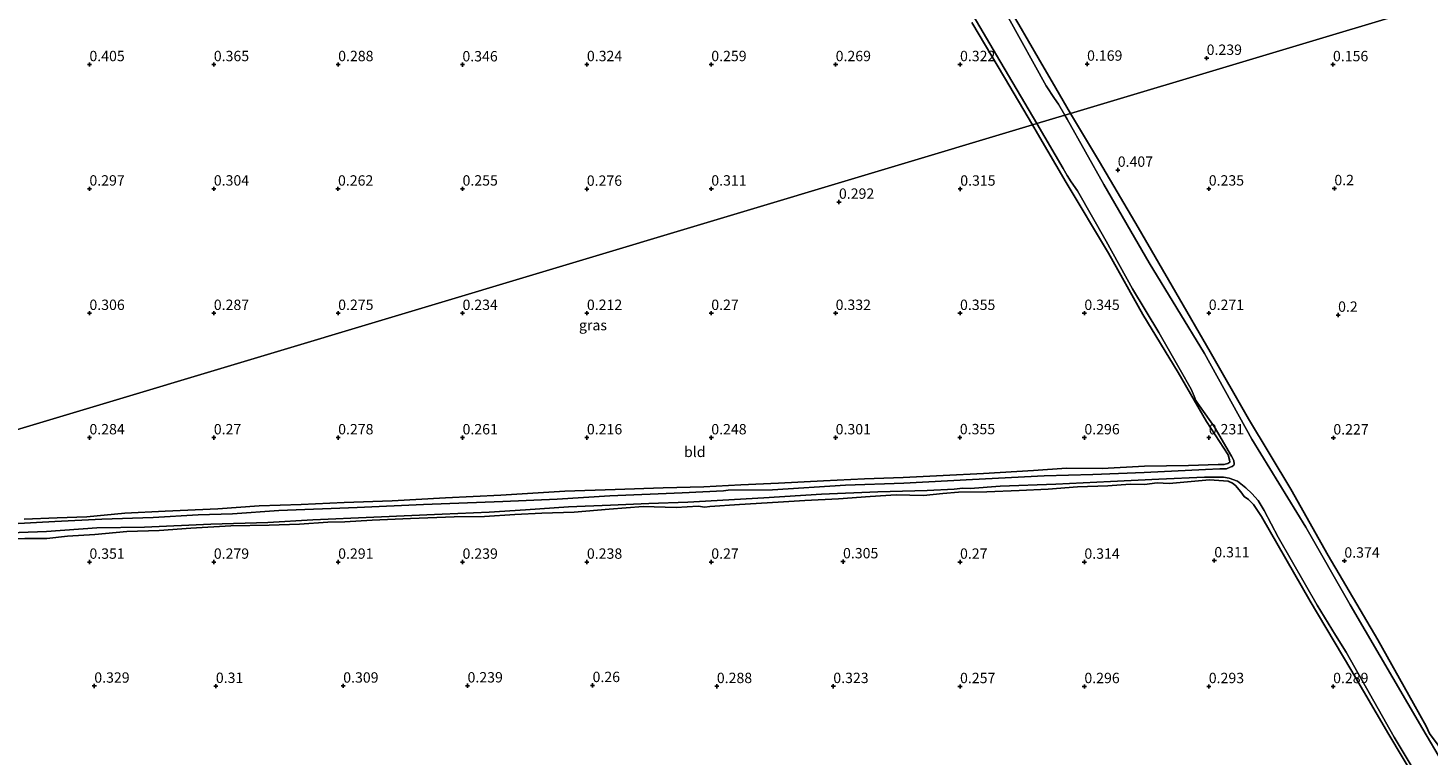
# Model space of a CAD drawing. Units: metres. Extents: x 150000 to 157720, y 556248 to 562501.
# Drawn here: x 156856 to 157193, y 556794 to 556969 of the extents above; entities that cross this region are included whole.
import ezdxf
from ezdxf.enums import TextEntityAlignment as Align

# ---------------------------------------------------------------- set-up
doc = ezdxf.new("R2010")
doc.units = ezdxf.units.M
doc.layers.get('0').update_dxf_attribs({"lineweight": 25})
doc.layers.add('B-ME-GW-HOOGTEPUNT-S-B1', color=10, linetype='Continuous')
doc.layers.add('B-ME-GW-INSTEEKWATERGANG-L-B1', color=10, linetype='Continuous')
for name, color, linetype, lineweight in [('B-ME-IE-GRASLAND-GV-B6', 93, 'Continuous', 18), ('B-ME-IE-GRONDWERKLIJN-GROND_INGERICHT-GV-B6', 253, 'Continuous', 18), ('B-ME-IE-HULPGEOMETRIE-L-B1', 53, 'Continuous', 18), ('B-ME-OG-WATER-GV-B6', 153, 'Continuous', 18)]:
    doc.layers.add(name, color=color, linetype=linetype, lineweight=lineweight)
doc.styles.add('NLCS-ISO', font='NLCS-ISO.TTF')

# ---------------------------------------------------------------- blocks, each defined once
blk = doc.blocks.new('hoogtepunt')
for p, q in [((-0.5, 0), (0.5, 0)), ((0, 0.5), (0, -0.5))]:
    blk.add_line(p, q)

msp = doc.modelspace()

# ---------------------------------------------------------------- linework, layer by layer
at = {"layer": 'B-ME-GW-INSTEEKWATERGANG-L-B1'}
for points in [[(156991.414, 557145.667, 0.408), (156997.992, 557134.389, 0.448), (157005.45, 557121.702, 0.436), (157012.121, 557110.953, 0.492), (157018.824, 557099.253, 0.464), (157026.468, 557085.661, 0.484), (157032.805, 557074.77, 0.432), (157040.362, 557062.03, 0.436), (157046.833, 557050.97, 0.504), (157054.403, 557038.609, 0.452), (157061.485, 557026.479, 0.428), (157068.029, 557015.316, 0.42), (157072.081, 557008.588, 0.384), (157073.435, 557006.57, 0.36), (157075.283, 557002.61, 0.372), (157078.36, 556997.054, 0.364), (157083.812, 556988.572, 0.392), (157089.136, 556979.259, 0.388), (157094.541, 556970.095, 0.364), (157099.234, 556962.055, 0.428), (157103.469, 556954.714, 0.428), (157107.037, 556948.641, 0.424)], [(157083.259, 556970.532, 0.268), (157091.118, 556957.339, 0.176), (157097.845, 556945.884, 0.196)], [(156854.605, 556850.763, 0.126), (156862.581, 556851.067, 0.14), (156869.728, 556851.317, 0.158), (156878.895, 556852.201, 0.131), (156888.644, 556852.693, 0.167), (156901.362, 556853.297, 0.225), (156911.29, 556853.981, 0.189), (156921.448, 556854.357, 0.203), (156931.81, 556854.838, 0.171), (156943.378, 556855.202, 0.126), (156956.256, 556855.9, 0.144), (156969.603, 556856.594, 0.144), (156985.028, 556857.564, 0.176), (156997.165, 556857.906, 0.257), (157008.794, 556858.381, 0.185), (157018.619, 556858.613, 0.149), (157027.541, 556859.051, 0.144), (157036.574, 556859.428, 0.158), (157047.467, 556860.017, 0.131), (157057.315, 556860.49, 0.158), (157066.645, 556860.813, 0.144), (157076.352, 556861.292, 0.167), (157086.058, 556861.77, 0.198), (157098.07, 556862.545, 0.225), (157106.069, 556863.089, 0.189), (157114.671, 556863.013, 0.18), (157124.909, 556863.599, 0.185), (157135.47, 556863.717, 0.094), (157142.661, 556863.98, 0.072), (157144.028, 556863.955, 0.049), (157144.948, 556864.176, 0.027), (157145.447, 556864.556, 0.013), (157145.426, 556865.112, 0.013), (157145.043, 556866.267, 0.045), (157139.872, 556874.374, 0.103), (157133.033, 556886.122, 0.189), (157124.458, 556900.131, 0.158), (157116.213, 556914.94, 0.18), (157106.003, 556931.99, 0.194), (157099.091, 556943.762, 0.2), (157097.845, 556945.884, 0.196)], [(157107.037, 556948.641, 0.424), (157114.016, 556936.962, 0.478), (157123.318, 556921.101, 0.37), (157132.426, 556905.419, 0.41), (157140.693, 556891.179, 0.419), (157150.009, 556874.947, 0.397), (157160.194, 556857.984, 0.338), (157169.149, 556842.022, 0.392), (157181.168, 556821.654, 0.392), (157189.762, 556806.29, 0.347), (157192.83, 556800.9, 0.383), (157193.63, 556799.117, 0.379), (157195.684, 556796.245, 0.374), (157200.033, 556789.352, 0.356), (157208.331, 556775.168, 0.383), (157219.19, 556756.854, 0.492), (157229.796, 556738.278, 0.442), (157239.484, 556722.097, 0.433), (157251.556, 556700.9, 0.379), (157261.084, 556684.261, 0.361), (157271.4, 556667.007, 0.334), (157283.592, 556646.689, 0.352), (157295.499, 556626.382, 0.343), (157302.187, 556615.024, 0.305)], [(157192.969, 556783.53, 0.306), (157183.788, 556798.817, 0.247), (157174.68, 556814.499, 0.297), (157164.806, 556831.038, 0.319), (157153.115, 556851.408, 0.31), (157151.19, 556854.317, 0.351), (157149.985, 556855.561, 0.355), (157148.9, 556856.23, 0.355), (157148.103, 556857.357, 0.355), (157146.852, 556858.916, 0.387), (157146.132, 556859.457, 0.391), (157145.042, 556859.984, 0.4), (157140.551, 556860.271, 0.387), (157130.871, 556859.379, 0.369), (157127.97, 556859.519, 0.315), (157124.892, 556859.14, 0.355), (157121.404, 556859.204, 0.387), (157116.02, 556858.857, 0.36), (157108.73, 556858.612, 0.373), (157101.64, 556858.003, 0.382), (157094.66, 556857.661, 0.405), (157086.814, 556857.395, 0.382), (157080.056, 556857.258, 0.4), (157076.254, 556856.95, 0.378), (157071.563, 556856.476, 0.396), (157064.945, 556856.661, 0.387), (157058.689, 556856.248, 0.355), (157051.061, 556855.717, 0.378), (157042.937, 556855.277, 0.369), (157036.496, 556854.857, 0.4), (157027.229, 556854.318, 0.4), (157020.045, 556853.87, 0.328), (157018.828, 556853.704, 0.292), (157017.182, 556853.881, 0.315), (157011.915, 556853.615, 0.351), (157003.974, 556853.837, 0.342), (156995.771, 556853.186, 0.355), (156987.308, 556852.46, 0.346), (156979.506, 556852.207, 0.337), (156972.983, 556851.904, 0.342), (156965.657, 556851.461, 0.315), (156958.373, 556851.358, 0.297), (156947.801, 556850.956, 0.301), (156938.552, 556850.516, 0.319), (156932.011, 556850.114, 0.378)], [(156838.566, 556845.774, 0.417), (156840.343, 556845.958, 0.409), (156847.151, 556845.922, 0.427), (156854.837, 556846.095, 0.391), (156860.124, 556846.132, 0.45), (156865.118, 556846.694, 0.54), (156871.714, 556847.065, 0.418), (156879.422, 556847.807, 0.346), (156887.237, 556848.017, 0.346), (156894.884, 556848.646, 0.297), (156904.479, 556849.187, 0.315), (156913.76, 556849.354, 0.31), (156921.049, 556849.599, 0.319), (156927.905, 556850.046, 0.324), (156932.011, 556850.114, 0.378)]]:
    msp.add_polyline3d(points, dxfattribs=at)
at = {"layer": 'B-ME-IE-GRASLAND-GV-B6'}
for points in [[(157081.925, 556975.024, -0.4), (157089.158, 556962.71, -0.4), (157098.921, 556946.206, -0.4), (157097.845, 556945.884, 0.196)], [(157097.845, 556945.884, 0.196), (157091.118, 556957.339, 0.176), (157083.259, 556970.532, 0.268)], [(157094.541, 556970.095, 0.364), (157099.234, 556962.055, 0.428), (157103.469, 556954.714, 0.428), (157107.037, 556948.641, 0.424), (157105.638, 556948.221, -0.4), (157104.126, 556950.878, -0.4), (157103.172, 556952.262, -0.4), (157101.179, 556955.319, -0.4), (157092.096, 556971.725, -0.4)], [(157097.845, 556945.884, 0.196), (157098.921, 556946.206, -0.4), (157105.284, 556935.341, -0.4), (157106.19, 556933.7, -0.4), (157107.158, 556932.171, -0.4), (157108.695, 556929.999, -0.4), (157115.663, 556917.832, -0.4), (157122.019, 556906.297, -0.4), (157128.313, 556895.791, -0.4), (157133.463, 556886.763, -0.4), (157136.104, 556882.102, -0.4), (157136.879, 556880.422, -0.4), (157137.229, 556879.381, -0.4), (157137.766, 556878.68, -0.4), (157140.853, 556874.291, -0.4), (157141.719, 556873.114, -0.4), (157145.899, 556865.947, -0.4), (157146.394, 556864.9, -0.4), (157146.492, 556864.071, -0.4), (157146.437, 556863.77, -0.4), (157146.049, 556863.466, -0.4), (157145.566, 556863.326, -0.4), (157144.682, 556862.926, -0.4), (157143.017, 556862.918, -0.4), (157139.595, 556862.732, -0.4), (157124.835, 556862.059, -0.4), (157112.455, 556861.555, -0.4), (157100.691, 556861.229, -0.4), (157083.362, 556860.38, -0.4), (157066.857, 556859.486, -0.4), (157052.756, 556859.004, -0.4), (157035.172, 556857.891, -0.4), (157024.43, 556857.815, -0.4), (157023.306, 556857.584, -0.4), (157013.345, 556857.116, -0.4), (156995.922, 556856.43, -0.4), (156983.242, 556855.648, -0.4), (156970.078, 556855.058, -0.4), (156950.959, 556854.308, -0.4), (156934.981, 556853.566, -0.4), (156916.037, 556852.867, -0.4), (156904.922, 556852.111, -0.4), (156896.631, 556851.795, -0.4), (156885.797, 556851.216, -0.4), (156873.404, 556850.756, -0.4), (156862.08, 556850.225, -0.4), (156851.755, 556849.699, -0.4)], [(156854.605, 556850.763, 0.126), (156862.581, 556851.067, 0.14), (156869.728, 556851.317, 0.158), (156878.895, 556852.201, 0.131), (156888.644, 556852.693, 0.167), (156901.362, 556853.297, 0.225), (156911.29, 556853.981, 0.189), (156921.448, 556854.357, 0.203), (156931.81, 556854.838, 0.171), (156943.378, 556855.202, 0.126), (156956.256, 556855.9, 0.144), (156969.603, 556856.594, 0.144), (156985.028, 556857.564, 0.176), (156997.165, 556857.906, 0.257), (157008.794, 556858.381, 0.185), (157018.619, 556858.613, 0.149), (157027.541, 556859.051, 0.144), (157036.574, 556859.428, 0.158), (157047.467, 556860.017, 0.131), (157057.315, 556860.49, 0.158), (157066.645, 556860.813, 0.144), (157076.352, 556861.292, 0.167), (157086.058, 556861.77, 0.198), (157098.07, 556862.545, 0.225), (157106.069, 556863.089, 0.189), (157114.671, 556863.013, 0.18), (157124.909, 556863.599, 0.185), (157135.47, 556863.717, 0.094), (157142.661, 556863.98, 0.072), (157144.028, 556863.955, 0.049), (157144.948, 556864.176, 0.027), (157145.447, 556864.556, 0.013), (157145.426, 556865.112, 0.013), (157145.043, 556866.267, 0.045), (157139.872, 556874.374, 0.103), (157133.033, 556886.122, 0.189), (157124.458, 556900.131, 0.158), (157116.213, 556914.94, 0.18), (157106.003, 556931.99, 0.194), (157099.091, 556943.762, 0.2), (157097.845, 556945.884, 0.196)], [(157105.638, 556948.221, -0.4), (157107.037, 556948.641, 0.424), (157114.016, 556936.962, 0.478), (157123.318, 556921.101, 0.37), (157132.426, 556905.419, 0.41), (157140.693, 556891.179, 0.419), (157150.009, 556874.947, 0.397), (157160.194, 556857.984, 0.338), (157169.149, 556842.022, 0.392), (157181.168, 556821.654, 0.392), (157189.762, 556806.29, 0.347), (157192.83, 556800.9, 0.383), (157193.63, 556799.117, 0.379), (157195.684, 556796.245, 0.374), (157200.033, 556789.352, 0.356)], [(157201.531, 556784.06, -0.4), (157192.05, 556800.116, -0.4), (157174.514, 556830.118, -0.4), (157163.821, 556848.869, -0.4), (157150.749, 556870.058, -0.4), (157139.35, 556890.747, -0.4), (157125.998, 556912.583, -0.4), (157115.066, 556931.503, -0.4), (157106.209, 556947.217, -0.4), (157105.638, 556948.221, -0.4)], [(156844.568, 556847.227, -0.4), (156860.019, 556847.815, -0.4), (156872.196, 556848.69, -0.4), (156883.678, 556848.838, -0.4), (156899.657, 556849.58, -0.4), (156913.393, 556850.003, -0.4), (156924.258, 556850.638, -0.4), (156938.987, 556851.254, -0.4), (156955.499, 556851.961, -0.4), (156966.823, 556852.492, -0.4), (156975.572, 556853.036, -0.4), (156985.946, 556853.719, -0.4), (156996.109, 556854.151, -0.4), (157005.36, 556854.603, -0.4), (157014.763, 556854.861, -0.4), (157033.026, 556855.933, -0.4), (157046.956, 556856.841, -0.4), (157060.522, 556857.357, -0.4), (157072.463, 556857.734, -0.4), (157078.957, 556858.004, -0.4), (157081.023, 556858.271, -0.4), (157082.858, 556858.186, -0.4), (157090.086, 556858.716, -0.4), (157103.521, 556859.194, -0.4), (157116.66, 556859.872, -0.4), (157128.304, 556860.448, -0.4), (157139.352, 556860.947, -0.4), (157143.938, 556860.899, -0.4), (157145.346, 556860.642, -0.4), (157147.316, 556859.929, -0.4), (157149.34, 556858.374, -0.4), (157150.747, 556856.974, -0.4), (157152.332, 556855.291, -0.4), (157153.744, 556852.892, -0.4), (157157.142, 556846.45, -0.4), (157166.523, 556830.08, -0.4), (157170.93, 556822.788, -0.4), (157173.55, 556818.692, -0.4), (157185.131, 556798.198, -0.4), (157193.179, 556784.774, -0.4)], [(157192.969, 556783.53, 0.306), (157183.788, 556798.817, 0.247), (157174.68, 556814.499, 0.297), (157164.806, 556831.038, 0.319), (157153.115, 556851.408, 0.31), (157151.19, 556854.317, 0.351), (157149.985, 556855.561, 0.355), (157148.9, 556856.23, 0.355), (157148.103, 556857.357, 0.355), (157146.852, 556858.916, 0.387), (157146.132, 556859.457, 0.391), (157145.042, 556859.984, 0.4), (157140.551, 556860.271, 0.387), (157130.871, 556859.379, 0.369), (157127.97, 556859.519, 0.315), (157124.892, 556859.14, 0.355), (157121.404, 556859.204, 0.387), (157116.02, 556858.857, 0.36), (157108.73, 556858.612, 0.373), (157101.64, 556858.003, 0.382), (157094.66, 556857.661, 0.405), (157086.814, 556857.395, 0.382), (157080.056, 556857.258, 0.4), (157076.254, 556856.95, 0.378), (157071.563, 556856.476, 0.396), (157064.945, 556856.661, 0.387), (157058.689, 556856.248, 0.355), (157051.061, 556855.717, 0.378), (157042.937, 556855.277, 0.369), (157036.496, 556854.857, 0.4), (157027.229, 556854.318, 0.4), (157020.045, 556853.87, 0.328), (157018.828, 556853.704, 0.292), (157017.182, 556853.881, 0.315), (157011.915, 556853.615, 0.351), (157003.974, 556853.837, 0.342), (156995.771, 556853.186, 0.355), (156987.308, 556852.46, 0.346), (156979.506, 556852.207, 0.337), (156972.983, 556851.904, 0.342), (156965.657, 556851.461, 0.315), (156958.373, 556851.358, 0.297), (156947.801, 556850.956, 0.301), (156938.552, 556850.516, 0.319), (156932.011, 556850.114, 0.378), (156927.905, 556850.046, 0.324), (156921.049, 556849.599, 0.319), (156913.76, 556849.354, 0.31), (156904.479, 556849.187, 0.315), (156894.884, 556848.646, 0.297), (156887.237, 556848.017, 0.346), (156879.422, 556847.807, 0.346), (156871.714, 556847.065, 0.418), (156865.118, 556846.694, 0.54), (156860.124, 556846.132, 0.45), (156854.837, 556846.095, 0.391)]]:
    msp.add_polyline3d(points, dxfattribs=at)
at = {"layer": 'B-ME-IE-GRONDWERKLIJN-GROND_INGERICHT-GV-B6'}
for points in [[(157468.546, 557057.088, 0.362), (157107.037, 556948.641, 0.424), (157103.469, 556954.714, 0.428), (157099.234, 556962.055, 0.428), (157094.541, 556970.095, 0.364)], [(157107.037, 556948.641, 0.424), (157468.546, 557057.088, 0.362)], [(157083.259, 556970.532, 0.268), (157091.118, 556957.339, 0.176), (157097.845, 556945.884, 0.196), (156832.391, 556866.252, 0.211)], [(156832.391, 556866.252, 0.211), (157097.845, 556945.884, 0.196), (157099.091, 556943.762, 0.2), (157106.003, 556931.99, 0.194), (157116.213, 556914.94, 0.18), (157124.458, 556900.131, 0.158), (157133.033, 556886.122, 0.189), (157139.872, 556874.374, 0.103), (157145.043, 556866.267, 0.045), (157145.426, 556865.112, 0.013), (157145.447, 556864.556, 0.013), (157144.948, 556864.176, 0.027), (157144.028, 556863.955, 0.049), (157142.661, 556863.98, 0.072), (157135.47, 556863.717, 0.094), (157124.909, 556863.599, 0.185), (157114.671, 556863.013, 0.18), (157106.069, 556863.089, 0.189), (157098.07, 556862.545, 0.225), (157086.058, 556861.77, 0.198), (157076.352, 556861.292, 0.167), (157066.645, 556860.813, 0.144), (157057.315, 556860.49, 0.158), (157047.467, 556860.017, 0.131), (157036.574, 556859.428, 0.158), (157027.541, 556859.051, 0.144), (157018.619, 556858.613, 0.149), (157008.794, 556858.381, 0.185), (156997.165, 556857.906, 0.257), (156985.028, 556857.564, 0.176), (156969.603, 556856.594, 0.144), (156956.256, 556855.9, 0.144), (156943.378, 556855.202, 0.126), (156931.81, 556854.838, 0.171), (156921.448, 556854.357, 0.203), (156911.29, 556853.981, 0.189), (156901.362, 556853.297, 0.225), (156888.644, 556852.693, 0.167), (156878.895, 556852.201, 0.131), (156869.728, 556851.317, 0.158), (156862.581, 556851.067, 0.14), (156854.605, 556850.763, 0.126)], [(157193.63, 556799.117, 0.379), (157192.83, 556800.9, 0.383), (157189.762, 556806.29, 0.347), (157181.168, 556821.654, 0.392), (157169.149, 556842.022, 0.392), (157160.194, 556857.984, 0.338), (157150.009, 556874.947, 0.397), (157140.693, 556891.179, 0.419), (157132.426, 556905.419, 0.41), (157123.318, 556921.101, 0.37), (157114.016, 556936.962, 0.478), (157107.037, 556948.641, 0.424)], [(156854.837, 556846.095, 0.391), (156860.124, 556846.132, 0.45), (156865.118, 556846.694, 0.54), (156871.714, 556847.065, 0.418), (156879.422, 556847.807, 0.346), (156887.237, 556848.017, 0.346), (156894.884, 556848.646, 0.297), (156904.479, 556849.187, 0.315), (156913.76, 556849.354, 0.31), (156921.049, 556849.599, 0.319), (156927.905, 556850.046, 0.324), (156932.011, 556850.114, 0.378), (156938.552, 556850.516, 0.319), (156947.801, 556850.956, 0.301), (156958.373, 556851.358, 0.297), (156965.657, 556851.461, 0.315), (156972.983, 556851.904, 0.342), (156979.506, 556852.207, 0.337), (156987.308, 556852.46, 0.346), (156995.771, 556853.186, 0.355), (157003.974, 556853.837, 0.342), (157011.915, 556853.615, 0.351), (157017.182, 556853.881, 0.315), (157018.828, 556853.704, 0.292), (157020.045, 556853.87, 0.328), (157027.229, 556854.318, 0.4), (157036.496, 556854.857, 0.4), (157042.937, 556855.277, 0.369), (157051.061, 556855.717, 0.378), (157058.689, 556856.248, 0.355), (157064.945, 556856.661, 0.387), (157071.563, 556856.476, 0.396), (157076.254, 556856.95, 0.378), (157080.056, 556857.258, 0.4), (157086.814, 556857.395, 0.382), (157094.66, 556857.661, 0.405), (157101.64, 556858.003, 0.382), (157108.73, 556858.612, 0.373), (157116.02, 556858.857, 0.36), (157121.404, 556859.204, 0.387), (157124.892, 556859.14, 0.355), (157127.97, 556859.519, 0.315), (157130.871, 556859.379, 0.369), (157140.551, 556860.271, 0.387), (157145.042, 556859.984, 0.4), (157146.132, 556859.457, 0.391), (157146.852, 556858.916, 0.387), (157148.103, 556857.357, 0.355), (157148.9, 556856.23, 0.355), (157149.985, 556855.561, 0.355), (157151.19, 556854.317, 0.351), (157153.115, 556851.408, 0.31), (157164.806, 556831.038, 0.319), (157174.68, 556814.499, 0.297), (157183.788, 556798.817, 0.247), (157192.969, 556783.53, 0.306)]]:
    msp.add_polyline3d(points, dxfattribs=at)
at = {"layer": 'B-ME-IE-HULPGEOMETRIE-L-B1'}
msp.add_polyline3d([(156832.391, 556866.252, 0.211), (157097.845, 556945.884, 0.196), (157098.921, 556946.206, -0.4), (157105.638, 556948.221, -0.4), (157107.037, 556948.641, 0.424), (157468.546, 557057.088, 0.362)], dxfattribs=at)
at = {"layer": 'B-ME-OG-WATER-GV-B6'}
for points in [[(157092.096, 556971.725, -0.4), (157101.179, 556955.319, -0.4), (157103.172, 556952.262, -0.4), (157104.126, 556950.878, -0.4), (157105.638, 556948.221, -0.4), (157098.921, 556946.206, -0.4), (157089.158, 556962.71, -0.4), (157081.925, 556975.024, -0.4)], [(156851.755, 556849.699, -0.4), (156862.08, 556850.225, -0.4), (156873.404, 556850.756, -0.4), (156885.797, 556851.216, -0.4), (156896.631, 556851.795, -0.4), (156904.922, 556852.111, -0.4), (156916.037, 556852.867, -0.4), (156934.981, 556853.566, -0.4), (156950.959, 556854.308, -0.4), (156970.078, 556855.058, -0.4), (156983.242, 556855.648, -0.4), (156995.922, 556856.43, -0.4), (157013.345, 556857.116, -0.4), (157023.306, 556857.584, -0.4), (157024.43, 556857.815, -0.4), (157035.172, 556857.891, -0.4), (157052.756, 556859.004, -0.4), (157066.857, 556859.486, -0.4), (157083.362, 556860.38, -0.4), (157100.691, 556861.229, -0.4), (157112.455, 556861.555, -0.4), (157124.835, 556862.059, -0.4), (157139.595, 556862.732, -0.4), (157143.017, 556862.918, -0.4), (157144.682, 556862.926, -0.4), (157145.566, 556863.326, -0.4), (157146.049, 556863.466, -0.4), (157146.437, 556863.77, -0.4), (157146.492, 556864.071, -0.4), (157146.394, 556864.9, -0.4), (157145.899, 556865.947, -0.4), (157141.719, 556873.114, -0.4), (157140.853, 556874.291, -0.4), (157137.766, 556878.68, -0.4), (157137.229, 556879.381, -0.4), (157136.879, 556880.422, -0.4), (157136.104, 556882.102, -0.4), (157133.463, 556886.763, -0.4), (157128.313, 556895.791, -0.4), (157122.019, 556906.297, -0.4), (157115.663, 556917.832, -0.4), (157108.695, 556929.999, -0.4), (157107.158, 556932.171, -0.4), (157106.19, 556933.7, -0.4), (157105.284, 556935.341, -0.4), (157098.921, 556946.206, -0.4)], [(157098.921, 556946.206, -0.4), (157105.638, 556948.221, -0.4), (157106.209, 556947.217, -0.4), (157115.066, 556931.503, -0.4), (157125.998, 556912.583, -0.4), (157139.35, 556890.747, -0.4), (157150.749, 556870.058, -0.4), (157163.821, 556848.869, -0.4), (157174.514, 556830.118, -0.4), (157192.05, 556800.116, -0.4), (157201.531, 556784.06, -0.4)], [(157193.179, 556784.774, -0.4), (157185.131, 556798.198, -0.4), (157173.55, 556818.692, -0.4), (157170.93, 556822.788, -0.4), (157166.523, 556830.08, -0.4), (157157.142, 556846.45, -0.4), (157153.744, 556852.892, -0.4), (157152.332, 556855.291, -0.4), (157150.747, 556856.974, -0.4), (157149.34, 556858.374, -0.4), (157147.316, 556859.929, -0.4), (157145.346, 556860.642, -0.4), (157143.938, 556860.899, -0.4), (157139.352, 556860.947, -0.4), (157128.304, 556860.448, -0.4), (157116.66, 556859.872, -0.4), (157103.521, 556859.194, -0.4), (157090.086, 556858.716, -0.4), (157082.858, 556858.186, -0.4), (157081.023, 556858.271, -0.4), (157078.957, 556858.004, -0.4), (157072.463, 556857.734, -0.4), (157060.522, 556857.357, -0.4), (157046.956, 556856.841, -0.4), (157033.026, 556855.933, -0.4), (157014.763, 556854.861, -0.4), (157005.36, 556854.603, -0.4), (156996.109, 556854.151, -0.4), (156985.946, 556853.719, -0.4), (156975.572, 556853.036, -0.4), (156966.823, 556852.492, -0.4), (156955.499, 556851.961, -0.4), (156938.987, 556851.254, -0.4), (156924.258, 556850.638, -0.4), (156913.393, 556850.003, -0.4), (156899.657, 556849.58, -0.4), (156883.678, 556848.838, -0.4), (156872.196, 556848.69, -0.4), (156860.019, 556847.815, -0.4), (156844.568, 556847.227, -0.4)]]:
    msp.add_polyline3d(points, dxfattribs=at)

# ---------------------------------------------------------------- block references
at = {"layer": 'B-ME-GW-HOOGTEPUNT-S-B1', "rotation": 90}
for p in [(156870.386, 556960.452, 0.405), (156870.386, 556960.452, 0.405), (156900.386, 556960.452, 0.365), (156900.386, 556960.452, 0.365), (156930.386, 556960.452, 0.288), (156930.386, 556960.452, 0.288), (156960.357, 556960.398, 0.346), (156960.357, 556960.398, 0.346), (156990.386, 556960.452, 0.324), (156990.386, 556960.452, 0.324), (157020.386, 556960.452, 0.259), (157020.386, 556960.452, 0.259), (157050.386, 556960.452, 0.269), (157050.386, 556960.452, 0.269), (157080.386, 556960.452, 0.322), (157080.386, 556960.452, 0.322), (157111.033, 556960.555, 0.169), (157111.033, 556960.555, 0.169), (157139.878, 556961.971, 0.239), (157139.878, 556961.971, 0.239), (157170.343, 556960.44, 0.156), (157170.343, 556960.44, 0.156), (157118.429, 556934.982, 0.407), (157118.429, 556934.982, 0.407), (156870.386, 556930.452, 0.297), (156870.386, 556930.452, 0.297), (156900.386, 556930.452, 0.304), (156900.386, 556930.452, 0.304), (156930.345, 556930.44, 0.262), (156930.345, 556930.44, 0.262), (156960.386, 556930.452, 0.255), (156960.386, 556930.452, 0.255), (156990.357, 556930.398, 0.276), (156990.357, 556930.398, 0.276), (157020.386, 556930.452, 0.311), (157020.386, 556930.452, 0.311), (157080.441, 556930.422, 0.315), (157080.441, 556930.422, 0.315), (157140.386, 556930.452, 0.235), (157140.386, 556930.452, 0.235), (157170.685, 556930.539, 0.2), (157170.685, 556930.539, 0.2), (157051.177, 556927.264, 0.292), (157051.177, 556927.264, 0.292), (156870.386, 556900.452, 0.306), (156870.386, 556900.452, 0.306), (156900.386, 556900.452, 0.287), (156900.386, 556900.452, 0.287), (156930.386, 556900.452, 0.275), (156930.386, 556900.452, 0.275), (156960.386, 556900.452, 0.234), (156960.386, 556900.452, 0.234), (156990.386, 556900.452, 0.212), (156990.386, 556900.452, 0.212), (157020.386, 556900.452, 0.27), (157020.386, 556900.452, 0.27), (157050.386, 556900.452, 0.332), (157050.386, 556900.452, 0.332), (157080.386, 556900.452, 0.355), (157080.386, 556900.452, 0.355), (157110.386, 556900.452, 0.345), (157110.386, 556900.452, 0.345), (157140.386, 556900.452, 0.271), (157140.386, 556900.452, 0.271), (157171.58, 556900.011, 0.2), (157171.58, 556900.011, 0.2), (156870.386, 556870.452, 0.284), (156870.386, 556870.452, 0.284), (156900.386, 556870.452, 0.27), (156900.386, 556870.452, 0.27), (156930.386, 556870.452, 0.278), (156930.386, 556870.452, 0.278), (156960.386, 556870.452, 0.261), (156960.386, 556870.452, 0.261), (156990.386, 556870.452, 0.216), (156990.386, 556870.452, 0.216), (157020.386, 556870.452, 0.248), (157020.386, 556870.452, 0.248), (157050.386, 556870.452, 0.301), (157050.386, 556870.452, 0.301), (157080.331, 556870.482, 0.355), (157080.331, 556870.482, 0.355), (157110.386, 556870.452, 0.296), (157110.386, 556870.452, 0.296), (157140.386, 556870.452, 0.231), (157140.386, 556870.452, 0.231), (157170.441, 556870.422, 0.227), (157170.441, 556870.422, 0.227), (157141.723, 556840.795, 0.311), (157141.723, 556840.795, 0.311), (157173.093, 556840.721, 0.374), (157173.093, 556840.721, 0.374), (156870.386, 556840.452, 0.351), (156870.386, 556840.452, 0.351), (156900.386, 556840.452, 0.279), (156900.386, 556840.452, 0.279), (156930.386, 556840.452, 0.291), (156930.386, 556840.452, 0.291), (156960.386, 556840.452, 0.239), (156960.386, 556840.452, 0.239), (156990.386, 556840.452, 0.238), (156990.386, 556840.452, 0.238), (157020.386, 556840.452, 0.27), (157020.386, 556840.452, 0.27), (157052.164, 556840.552, 0.305), (157052.164, 556840.552, 0.305), (157080.386, 556840.452, 0.27), (157080.386, 556840.452, 0.27), (157110.386, 556840.452, 0.314), (157110.386, 556840.452, 0.314), (156871.559, 556810.561, 0.329), (156871.559, 556810.561, 0.329), (156900.881, 556810.503, 0.31), (156900.881, 556810.503, 0.31), (156931.602, 556810.574, 0.309), (156931.602, 556810.574, 0.309), (156961.589, 556810.617, 0.239), (156961.589, 556810.617, 0.239), (156991.748, 556810.709, 0.26), (156991.748, 556810.709, 0.26), (157021.725, 556810.471, 0.288), (157021.725, 556810.471, 0.288), (157049.824, 556810.474, 0.323), (157049.824, 556810.474, 0.323), (157080.386, 556810.452, 0.257), (157080.386, 556810.452, 0.257), (157110.386, 556810.452, 0.296), (157110.386, 556810.452, 0.296), (157140.386, 556810.452, 0.293), (157140.386, 556810.452, 0.293), (157170.386, 556810.452, 0.289), (157170.386, 556810.452, 0.289)]:
    msp.add_blockref('hoogtepunt', p, dxfattribs=at)

# ---------------------------------------------------------------- texts
at = {"layer": 'B-ME-GW-HOOGTEPUNT-S-B1', "ltscale": 0.2, "style": 'NLCS-ISO'}
for s, p in [('0.405', (156870.386, 556960.452, 0.405)), ('0.405', (156870.386, 556960.452, 0.405)), ('0.365', (156900.386, 556960.452, 0.365)), ('0.365', (156900.386, 556960.452, 0.365)), ('0.288', (156930.386, 556960.452, 0.288)), ('0.288', (156930.386, 556960.452, 0.288)), ('0.346', (156960.357, 556960.398, 0.346)), ('0.346', (156960.357, 556960.398, 0.346)), ('0.324', (156990.386, 556960.452, 0.324)), ('0.324', (156990.386, 556960.452, 0.324)), ('0.259', (157020.386, 556960.452, 0.259)), ('0.259', (157020.386, 556960.452, 0.259)), ('0.269', (157050.386, 556960.452, 0.269)), ('0.269', (157050.386, 556960.452, 0.269)), ('0.322', (157080.386, 556960.452, 0.322)), ('0.322', (157080.386, 556960.452, 0.322)), ('0.169', (157111.033, 556960.555, 0.169)), ('0.169', (157111.033, 556960.555, 0.169)), ('0.239', (157139.878, 556961.971, 0.239)), ('0.239', (157139.878, 556961.971, 0.239)), ('0.156', (157170.343, 556960.44, 0.156)), ('0.156', (157170.343, 556960.44, 0.156)), ('0.407', (157118.429, 556934.982, 0.407)), ('0.407', (157118.429, 556934.982, 0.407)), ('0.297', (156870.386, 556930.452, 0.297)), ('0.297', (156870.386, 556930.452, 0.297)), ('0.304', (156900.386, 556930.452, 0.304)), ('0.304', (156900.386, 556930.452, 0.304)), ('0.262', (156930.345, 556930.44, 0.262)), ('0.262', (156930.345, 556930.44, 0.262)), ('0.255', (156960.386, 556930.452, 0.255)), ('0.255', (156960.386, 556930.452, 0.255)), ('0.276', (156990.357, 556930.398, 0.276)), ('0.276', (156990.357, 556930.398, 0.276)), ('0.311', (157020.386, 556930.452, 0.311)), ('0.311', (157020.386, 556930.452, 0.311)), ('0.315', (157080.441, 556930.422, 0.315)), ('0.315', (157080.441, 556930.422, 0.315)), ('0.235', (157140.386, 556930.452, 0.235)), ('0.235', (157140.386, 556930.452, 0.235)), ('0.2', (157170.685, 556930.539, 0.2)), ('0.2', (157170.685, 556930.539, 0.2)), ('0.292', (157051.177, 556927.264, 0.292)), ('0.292', (157051.177, 556927.264, 0.292)), ('0.306', (156870.386, 556900.452, 0.306)), ('0.306', (156870.386, 556900.452, 0.306)), ('0.287', (156900.386, 556900.452, 0.287)), ('0.287', (156900.386, 556900.452, 0.287)), ('0.275', (156930.386, 556900.452, 0.275)), ('0.275', (156930.386, 556900.452, 0.275)), ('0.234', (156960.386, 556900.452, 0.234)), ('0.234', (156960.386, 556900.452, 0.234)), ('0.212', (156990.386, 556900.452, 0.212)), ('0.212', (156990.386, 556900.452, 0.212)), ('0.27', (157020.386, 556900.452, 0.27)), ('0.27', (157020.386, 556900.452, 0.27)), ('0.332', (157050.386, 556900.452, 0.332)), ('0.332', (157050.386, 556900.452, 0.332)), ('0.355', (157080.386, 556900.452, 0.355)), ('0.355', (157080.386, 556900.452, 0.355)), ('0.345', (157110.386, 556900.452, 0.345)), ('0.345', (157110.386, 556900.452, 0.345)), ('0.271', (157140.386, 556900.452, 0.271)), ('0.271', (157140.386, 556900.452, 0.271)), ('0.2', (157171.58, 556900.011, 0.2)), ('0.2', (157171.58, 556900.011, 0.2)), ('0.284', (156870.386, 556870.452, 0.284)), ('0.284', (156870.386, 556870.452, 0.284)), ('0.27', (156900.386, 556870.452, 0.27)), ('0.27', (156900.386, 556870.452, 0.27)), ('0.278', (156930.386, 556870.452, 0.278)), ('0.278', (156930.386, 556870.452, 0.278)), ('0.261', (156960.386, 556870.452, 0.261)), ('0.261', (156960.386, 556870.452, 0.261)), ('0.216', (156990.386, 556870.452, 0.216)), ('0.216', (156990.386, 556870.452, 0.216)), ('0.248', (157020.386, 556870.452, 0.248)), ('0.248', (157020.386, 556870.452, 0.248)), ('0.301', (157050.386, 556870.452, 0.301)), ('0.301', (157050.386, 556870.452, 0.301)), ('0.355', (157080.331, 556870.482, 0.355)), ('0.355', (157080.331, 556870.482, 0.355)), ('0.296', (157110.386, 556870.452, 0.296)), ('0.296', (157110.386, 556870.452, 0.296)), ('0.231', (157140.386, 556870.452, 0.231)), ('0.231', (157140.386, 556870.452, 0.231)), ('0.227', (157170.441, 556870.422, 0.227)), ('0.227', (157170.441, 556870.422, 0.227)), ('0.351', (156870.386, 556840.452, 0.351)), ('0.351', (156870.386, 556840.452, 0.351)), ('0.279', (156900.386, 556840.452, 0.279)), ('0.279', (156900.386, 556840.452, 0.279)), ('0.291', (156930.386, 556840.452, 0.291)), ('0.291', (156930.386, 556840.452, 0.291)), ('0.239', (156960.386, 556840.452, 0.239)), ('0.239', (156960.386, 556840.452, 0.239)), ('0.238', (156990.386, 556840.452, 0.238)), ('0.238', (156990.386, 556840.452, 0.238)), ('0.27', (157020.386, 556840.452, 0.27)), ('0.27', (157020.386, 556840.452, 0.27)), ('0.305', (157052.164, 556840.552, 0.305)), ('0.305', (157052.164, 556840.552, 0.305)), ('0.27', (157080.386, 556840.452, 0.27)), ('0.27', (157080.386, 556840.452, 0.27)), ('0.314', (157110.386, 556840.452, 0.314)), ('0.314', (157110.386, 556840.452, 0.314)), ('0.311', (157141.723, 556840.795, 0.311)), ('0.311', (157141.723, 556840.795, 0.311)), ('0.374', (157173.093, 556840.721, 0.374)), ('0.374', (157173.093, 556840.721, 0.374)), ('0.329', (156871.559, 556810.561, 0.329)), ('0.329', (156871.559, 556810.561, 0.329)), ('0.31', (156900.881, 556810.503, 0.31)), ('0.31', (156900.881, 556810.503, 0.31)), ('0.309', (156931.602, 556810.574, 0.309)), ('0.309', (156931.602, 556810.574, 0.309)), ('0.239', (156961.589, 556810.617, 0.239)), ('0.239', (156961.589, 556810.617, 0.239)), ('0.26', (156991.748, 556810.709, 0.26)), ('0.26', (156991.748, 556810.709, 0.26)), ('0.288', (157021.725, 556810.471, 0.288)), ('0.288', (157021.725, 556810.471, 0.288)), ('0.323', (157049.824, 556810.474, 0.323)), ('0.323', (157049.824, 556810.474, 0.323)), ('0.257', (157080.386, 556810.452, 0.257)), ('0.257', (157080.386, 556810.452, 0.257)), ('0.296', (157110.386, 556810.452, 0.296)), ('0.296', (157110.386, 556810.452, 0.296)), ('0.293', (157140.386, 556810.452, 0.293)), ('0.293', (157140.386, 556810.452, 0.293)), ('0.289', (157170.386, 556810.452, 0.289)), ('0.289', (157170.386, 556810.452, 0.289))]:
    msp.add_text(s, height=2.5, dxfattribs=at).set_placement(p, align=Align.BOTTOM_LEFT)
at = {"layer": 'B-ME-IE-GRASLAND-GV-B6', "ltscale": 0.2, "style": 'NLCS-ISO'}
msp.add_text('gras', height=2.5, dxfattribs=at).set_placement((156991.845, 556897.577), align=Align.MIDDLE_CENTER)
at = {"layer": 'B-ME-IE-GRONDWERKLIJN-GROND_INGERICHT-GV-B6', "ltscale": 0.2, "style": 'NLCS-ISO'}
msp.add_text('bld', height=2.5, dxfattribs=at).set_placement((157016.402, 556867.008), align=Align.MIDDLE_CENTER)

doc.saveas('drawing.dxf')
